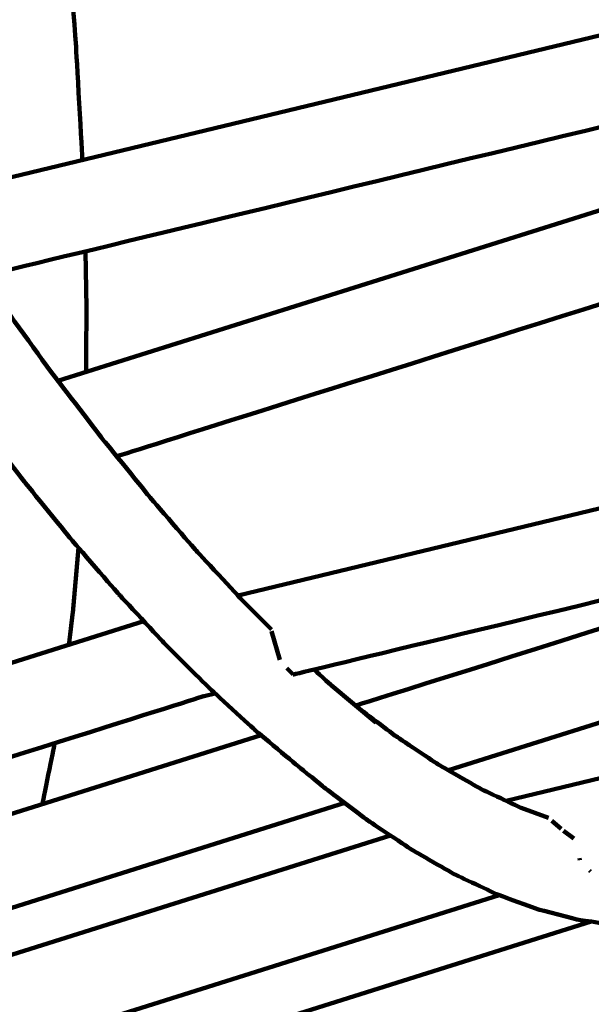
# Model space of a CAD drawing. Units: millimetres. Extents: x -4968 to 4916, y -4545 to 4557.
# Drawn here: x -592 to -528, y 1296 to 1406 of the extents above; entities that cross this region are included whole.
import ezdxf

# ---------------------------------------------------------------- set-up
doc = ezdxf.new("R2010")
doc.units = ezdxf.units.MM
doc.header["$MEASUREMENT"] = 0
doc.layers.add('layer 1', color=7, linetype='Continuous')

# ---------------------------------------------------------------- blocks, each defined once
blk = doc.blocks.new('ИК 0156Т-4')
at = {"layer": 'layer 1', "color": 18, "lineweight": 211, "true_color": 0x000000}
for points, knots in [([(439.8992, 2652.3859), (491.9172, 2700.1444), (547.5743, 2744.5488), (606.6422, 2785.1469), (606.6422, 2785.1469), (876.1661, 2970.3943), (1194.4743, 3060.6712), (1512.1053, 3052.0846), (1512.1053, 3052.0846), (1834.8224, 3120.0613), (2176.9142, 3083.2274), (2483.1669, 2937.2284), (2483.1669, 2937.2284), (2973.8501, 2703.3064), (3304.0498, 2222.0456), (3346.6851, 1680.6362), (3346.6851, 1680.6362), (3346.6851, 1680.6362), (3406.5749, 921.0597), (3406.5749, 921.0597), (3406.5749, 921.0597), (3406.5749, 921.0597), (3654.465, 942.8185), (3654.465, 942.8185), (3654.465, 942.8185), (3862.5522, 961.0836), (4050.2621, 873.5159), (4169.9705, 702.3324), (4169.9705, 702.3324), (4295.9399, 522.1963), (4324.5544, 323.4978), (4230.204, 121.0255), (4230.204, 121.0255), (4230.204, 121.0255), (4207.9855, 73.3455), (4207.9855, 73.3455), (4207.9855, 73.3455), (4402.8554, -54.0315), (4568.6336, -224.1073), (4691.243, -427.3026), (4691.243, -427.3026), (4901.3575, -775.5161), (4966.834, -1192.0897), (4873.8948, -1587.9163), (4873.8948, -1587.9163), (4822.6077, -1806.3472), (4725.311, -2008.9844), (4590.7246, -2183.4406), (4590.7246, -2183.4406), (4546.7633, -2402.7195), (4455.8249, -2611.6267), (4322.4585, -2794.7678), (4322.4585, -2794.7678), (4085.1394, -3120.6586), (3730.7482, -3341.9431), (3333.5907, -3411.8604), (3333.5907, -3411.8604), (3160.9223, -3442.2577), (2983.6381, -3443.1388), (2810.7669, -3414.9043), (2810.7669, -3414.9043), (2719.6489, -3490.5524), (2520.0097, -3744.0371), (2373.9964, -3697.667), (2373.9964, -3697.667), (2241.7238, -3868.5854), (2073.7384, -4012.3981), (1878.0087, -4117.4482), (1878.0087, -4117.4482), (1834.6739, -4140.7065), (1790.4633, -4161.8004), (1745.5328, -4180.7179), (1745.5328, -4180.7179), (1745.5328, -4180.7179), (1731.0153, -4193.7264), (1731.0153, -4193.7264), (1731.0153, -4193.7264), (1731.0153, -4193.7264), (1715.2759, -4193.0857), (1715.2759, -4193.0857), (1715.2759, -4193.0857), (1381.9921, -4325.2606), (1011.5424, -4339.1969), (666.2663, -4230.1037), (666.2663, -4230.1037), (589.9479, -4205.9902), (516.0637, -4176.2593), (445.0897, -4141.3346), (445.0897, -4141.3346), (445.0897, -4141.3346), (-634.9323, -4097.2983), (-634.9323, -4097.2983), (-634.9323, -4097.2983), (-866.3787, -4294.4142), (-1149.368, -4421.8844), (-1451.6844, -4463.7253), (-1451.6844, -4463.7253), (-1542.3221, -4476.2697), (-1634.0063, -4480.9709), (-1725.4291, -4477.8529), (-1725.4291, -4477.8529), (-1831.6456, -4510.4222), (-1941.6629, -4531.8616), (-2053.8135, -4541.3944), (-2053.8135, -4541.3944), (-2216.0283, -4555.1826), (-2380.242, -4543.6559), (-2538.9556, -4507.4302), (-2538.9556, -4507.4302), (-2832.5344, -4440.4221), (-3100.7955, -4291.03), (-3312.1511, -4077.5502), (-3312.1511, -4077.5502), (-3746.4984, -4080.954), (-4172.3465, -3905.827), (-4481.5505, -3577.8698), (-4481.5505, -3577.8698), (-4742.819, -3300.7554), (-4896.1874, -2939.3077), (-4913.5091, -2559.4567), (-4913.5091, -2559.4567), (-4917.2451, -2477.5286), (-4914.6147, -2395.3466), (-4905.6492, -2313.8248), (-4905.6492, -2313.8248), (-4894.4877, -2212.3341), (-4873.5378, -2112.2274), (-4843.2374, -2014.9628), (-4843.2374, -2014.9628), (-4837.5944, -1960.1773), (-4829.2457, -1905.681), (-4818.2411, -1851.7604), (-4818.2411, -1851.7604), (-4772.1321, -1625.8331), (-4679.9601, -1413.5099), (-4546.5674, -1228.9417), (-4546.5674, -1228.9417), (-4546.5674, -1228.9417), (-4705.822, -784.8692), (-4705.822, -784.8692), (-4705.822, -784.8692), (-4782.7225, -570.4365), (-4742.3303, -348.1802), (-4594.8983, -174.517), (-4594.8983, -174.517), (-4594.8983, -174.517), (-4445.2132, 1.8003), (-4445.2132, 1.8003), (-4445.2132, 1.8003), (-4445.2139, 74.2229), (-4440.2859, 146.7078), (-4430.4004, 218.6819), (-4430.4004, 218.6819), (-4401.6742, 427.8321), (-4331.691, 629.7022), (-4224.8917, 811.8013), (-4224.8917, 811.8013), (-3997.936, 1198.7743), (-3589.0057, 1489.4539), (-3141.68, 1572.3165), (-3141.68, 1572.3165), (-3061.631, 1918.1603), (-2930.0923, 2150.3017), (-2671.5849, 2394.1835), (-2671.5849, 2394.1835), (-2671.5849, 2394.1835), (-2671.5849, 3546.8967), (-2671.5849, 3546.8967), (-2671.5849, 3546.8967), (-2671.5849, 4097.6767), (-2222.3649, 4546.8967), (-1671.5849, 4546.8967), (-1671.5849, 4546.8967), (-1671.5849, 4546.8967), (-1087.7396, 4546.8967), (-1087.7396, 4546.8967), (-1087.7396, 4546.8967), (-536.9596, 4546.8967), (-87.7396, 4097.6767), (-87.7396, 3546.8967), (-87.7396, 3546.8967), (-87.7396, 3546.8967), (-87.7395, 2394.184), (-87.7395, 2394.184), (-87.7395, 2394.184), (-22.7098, 2332.8334), (26.9025, 2279.7999), (84.6111, 2211.374), (84.6111, 2211.374), (171.4751, 2380.3923), (292.096, 2532.4949), (439.8992, 2652.3859)], [0, 0, 0, 0, 0.02040816, 0.02040816, 0.02040816, 0.02040817, 0.04081633, 0.04081633, 0.04081633, 0.04081634, 0.06122449, 0.06122449, 0.06122449, 0.0612245, 0.08163265, 0.08163265, 0.08163265, 0.08163266, 0.10204082, 0.10204082, 0.10204082, 0.10204083, 0.12244898, 0.12244898, 0.12244898, 0.12244899, 0.14285714, 0.14285714, 0.14285714, 0.14285715, 0.16326531, 0.16326531, 0.16326531, 0.16326532, 0.18367347, 0.18367347, 0.18367347, 0.18367348, 0.20408163, 0.20408163, 0.20408163, 0.20408164, 0.2244898, 0.2244898, 0.2244898, 0.22448981, 0.24489796, 0.24489796, 0.24489796, 0.24489797, 0.26530612, 0.26530612, 0.26530612, 0.26530613, 0.28571429, 0.28571429, 0.28571429, 0.2857143, 0.30612245, 0.30612245, 0.30612245, 0.30612246, 0.32653061, 0.32653061, 0.32653061, 0.32653062, 0.34693878, 0.34693878, 0.34693878, 0.34693879, 0.36734694, 0.36734694, 0.36734694, 0.36734695, 0.3877551, 0.3877551, 0.3877551, 0.38775511, 0.40816327, 0.40816327, 0.40816327, 0.40816328, 0.42857143, 0.42857143, 0.42857143, 0.42857144, 0.44897959, 0.44897959, 0.44897959, 0.4489796, 0.46938776, 0.46938776, 0.46938776, 0.46938777, 0.48979592, 0.48979592, 0.48979592, 0.48979593, 0.51020408, 0.51020408, 0.51020408, 0.51020409, 0.53061224, 0.53061224, 0.53061224, 0.53061225, 0.55102041, 0.55102041, 0.55102041, 0.55102042, 0.57142857, 0.57142857, 0.57142857, 0.57142858, 0.59183673, 0.59183673, 0.59183673, 0.59183674, 0.6122449, 0.6122449, 0.6122449, 0.61224491, 0.63265306, 0.63265306, 0.63265306, 0.63265307, 0.65306122, 0.65306122, 0.65306122, 0.65306123, 0.67346939, 0.67346939, 0.67346939, 0.6734694, 0.69387755, 0.69387755, 0.69387755, 0.69387756, 0.71428571, 0.71428571, 0.71428571, 0.71428572, 0.73469388, 0.73469388, 0.73469388, 0.73469389, 0.75510204, 0.75510204, 0.75510204, 0.75510205, 0.7755102, 0.7755102, 0.7755102, 0.77551021, 0.79591837, 0.79591837, 0.79591837, 0.79591838, 0.81632653, 0.81632653, 0.81632653, 0.81632654, 0.83673469, 0.83673469, 0.83673469, 0.8367347, 0.85714286, 0.85714286, 0.85714286, 0.85714287, 0.87755102, 0.87755102, 0.87755102, 0.87755103, 0.89795918, 0.89795918, 0.89795918, 0.89795919, 0.91836735, 0.91836735, 0.91836735, 0.91836736, 0.93877551, 0.93877551, 0.93877551, 0.93877552, 0.95918367, 0.95918367, 0.95918367, 0.95918368, 1, 1, 1, 1]), ([(563.8817, -1324.4511), (563.8817, -1324.4511), (605.0418, -1311.5095), (605.0418, -1311.5095), (605.0418, -1311.5095), (605.0418, -1311.5095), (621.1182, -1305.7239), (621.1182, -1305.7239), (621.1182, -1305.7239), (631.6494, -1301.8744), (642.5364, -1297.7741), (652.9854, -1293.7094), (652.9854, -1293.7094), (652.9854, -1293.7094), (662.9472, -1289.7726), (662.9472, -1289.7726)], [0, 0, 0, 0, 0.2, 0.2, 0.2, 0.20000001, 0.4, 0.4, 0.4, 0.40000001, 0.6, 0.6, 0.6, 0.60000001, 1, 1, 1, 1]), ([(563.8817, -1324.4511), (563.8817, -1324.4511), (605.0418, -1311.5095), (605.0418, -1311.5095), (605.0418, -1311.5095), (605.0418, -1311.5095), (621.1182, -1305.7239), (621.1182, -1305.7239), (621.1182, -1305.7239), (631.6494, -1301.8744), (642.5364, -1297.7741), (652.9854, -1293.7094), (652.9854, -1293.7094), (652.9854, -1293.7094), (662.9472, -1289.7726), (662.9472, -1289.7726)], [0, 0, 0, 0, 0.2, 0.2, 0.2, 0.20000001, 0.4, 0.4, 0.4, 0.40000001, 0.6, 0.6, 0.6, 0.60000001, 1, 1, 1, 1]), ([(569.0311, -1329.1139), (569.0311, -1329.1139), (570.2546, -1328.8202), (570.2546, -1328.8202), (570.2546, -1328.8202), (570.2546, -1328.8202), (673.9122, -1296.2108), (673.9122, -1296.2108)], [0, 0, 0, 0, 0.33333333, 0.33333333, 0.33333333, 0.33333334, 1, 1, 1, 1]), ([(569.0311, -1329.1139), (569.0311, -1329.1139), (570.2546, -1328.8202), (570.2546, -1328.8202), (570.2546, -1328.8202), (570.2546, -1328.8202), (673.9122, -1296.2108), (673.9122, -1296.2108)], [0, 0, 0, 0, 0.33333333, 0.33333333, 0.33333333, 0.33333334, 1, 1, 1, 1]), ([(494.5681, -1312.9478), (494.5681, -1312.9478), (496.542, -1311.1398), (496.542, -1311.1398), (496.542, -1311.1398), (496.542, -1311.1398), (500.12, -1308.5542), (500.12, -1308.5542), (500.12, -1308.5542), (500.12, -1308.5542), (503.8692, -1306.5232), (503.8692, -1306.5232), (503.8692, -1306.5232), (503.8692, -1306.5232), (507.7816, -1305.0388), (507.7816, -1305.0388), (507.7816, -1305.0388), (507.7816, -1305.0388), (511.8489, -1304.0926), (511.8489, -1304.0926), (511.8489, -1304.0926), (511.8489, -1304.0926), (515.4758, -1303.538), (515.4758, -1303.538), (515.4758, -1303.538), (515.4758, -1303.538), (519.6819, -1303.1301), (519.6819, -1303.1301), (519.6819, -1303.1301), (519.6819, -1303.1301), (524.0238, -1303.2552), (524.0238, -1303.2552), (524.0238, -1303.2552), (524.0238, -1303.2552), (528.4908, -1303.9077), (528.4908, -1303.9077), (528.4908, -1303.9077), (528.4908, -1303.9077), (533.0747, -1305.0823), (533.0747, -1305.0823), (533.0747, -1305.0823), (533.0747, -1305.0823), (537.6315, -1306.7516), (537.6315, -1306.7516), (537.6315, -1306.7516), (537.6315, -1306.7516), (542.3078, -1308.9647), (542.3078, -1308.9647), (542.3078, -1308.9647), (542.3078, -1308.9647), (547.093, -1311.7053), (547.093, -1311.7053), (547.093, -1311.7053), (547.093, -1311.7053), (551.9732, -1314.957), (551.9732, -1314.957), (551.9732, -1314.957), (551.9732, -1314.957), (556.9351, -1318.6954), (556.9351, -1318.6954), (556.9351, -1318.6954), (556.9351, -1318.6954), (559.5859, -1320.8568), (559.5859, -1320.8568), (559.5859, -1320.8568), (559.5859, -1320.8568), (564.5804, -1325.0357), (564.5804, -1325.0357), (564.5804, -1325.0357), (564.5804, -1325.0357), (569.6347, -1329.6685), (569.6347, -1329.6685), (569.6347, -1329.6685), (569.6347, -1329.6685), (574.6862, -1334.701), (574.6862, -1334.701), (574.6862, -1334.701), (574.6862, -1334.701), (579.8058, -1340.2121), (579.8058, -1340.2121), (579.8058, -1340.2121), (579.8058, -1340.2121), (584.9797, -1346.1799), (584.9797, -1346.1799), (584.9797, -1346.1799), (584.9797, -1346.1799), (590.1998, -1352.5881), (590.1998, -1352.5881), (590.1998, -1352.5881), (590.1998, -1352.5881), (595.4498, -1359.4205), (595.4498, -1359.4205), (595.4498, -1359.4205), (595.4498, -1359.4205), (600.7243, -1366.6607), (600.7243, -1366.6607), (600.7243, -1366.6607), (600.7243, -1366.6607), (606.0097, -1374.2925), (606.0097, -1374.2925)], [0, 0, 0, 0, 0.03846154, 0.03846154, 0.03846154, 0.03846155, 0.07692308, 0.07692308, 0.07692308, 0.07692309, 0.11538462, 0.11538462, 0.11538462, 0.11538463, 0.15384615, 0.15384615, 0.15384615, 0.15384616, 0.19230769, 0.19230769, 0.19230769, 0.1923077, 0.23076923, 0.23076923, 0.23076923, 0.23076924, 0.26923077, 0.26923077, 0.26923077, 0.26923078, 0.30769231, 0.30769231, 0.30769231, 0.30769232, 0.34615385, 0.34615385, 0.34615385, 0.34615386, 0.38461538, 0.38461538, 0.38461538, 0.38461539, 0.42307692, 0.42307692, 0.42307692, 0.42307693, 0.46153846, 0.46153846, 0.46153846, 0.46153847, 0.5, 0.5, 0.5, 0.50000001, 0.53846154, 0.53846154, 0.53846154, 0.53846155, 0.57692308, 0.57692308, 0.57692308, 0.57692309, 0.61538462, 0.61538462, 0.61538462, 0.61538463, 0.65384615, 0.65384615, 0.65384615, 0.65384616, 0.69230769, 0.69230769, 0.69230769, 0.6923077, 0.73076923, 0.73076923, 0.73076923, 0.73076924, 0.76923077, 0.76923077, 0.76923077, 0.76923078, 0.80769231, 0.80769231, 0.80769231, 0.80769232, 0.84615385, 0.84615385, 0.84615385, 0.84615386, 0.88461538, 0.88461538, 0.88461538, 0.88461539, 0.92307692, 0.92307692, 0.92307692, 0.92307693, 1, 1, 1, 1]), ([(494.5681, -1312.9478), (494.5681, -1312.9478), (496.542, -1311.1398), (496.542, -1311.1398), (496.542, -1311.1398), (496.542, -1311.1398), (500.12, -1308.5542), (500.12, -1308.5542), (500.12, -1308.5542), (500.12, -1308.5542), (503.8692, -1306.5232), (503.8692, -1306.5232), (503.8692, -1306.5232), (503.8692, -1306.5232), (507.7816, -1305.0388), (507.7816, -1305.0388), (507.7816, -1305.0388), (507.7816, -1305.0388), (511.8489, -1304.0926), (511.8489, -1304.0926), (511.8489, -1304.0926), (511.8489, -1304.0926), (515.4758, -1303.538), (515.4758, -1303.538), (515.4758, -1303.538), (515.4758, -1303.538), (519.6819, -1303.1301), (519.6819, -1303.1301), (519.6819, -1303.1301), (519.6819, -1303.1301), (524.0238, -1303.2552), (524.0238, -1303.2552), (524.0238, -1303.2552), (524.0238, -1303.2552), (528.4908, -1303.9077), (528.4908, -1303.9077), (528.4908, -1303.9077), (528.4908, -1303.9077), (533.0747, -1305.0823), (533.0747, -1305.0823), (533.0747, -1305.0823), (533.0747, -1305.0823), (537.6315, -1306.7516), (537.6315, -1306.7516), (537.6315, -1306.7516), (537.6315, -1306.7516), (542.3078, -1308.9647), (542.3078, -1308.9647), (542.3078, -1308.9647), (542.3078, -1308.9647), (547.093, -1311.7053), (547.093, -1311.7053), (547.093, -1311.7053), (547.093, -1311.7053), (551.9732, -1314.957), (551.9732, -1314.957), (551.9732, -1314.957), (551.9732, -1314.957), (556.9351, -1318.6954), (556.9351, -1318.6954), (556.9351, -1318.6954), (556.9351, -1318.6954), (559.5859, -1320.8568), (559.5859, -1320.8568), (559.5859, -1320.8568), (559.5859, -1320.8568), (564.5804, -1325.0357), (564.5804, -1325.0357), (564.5804, -1325.0357), (564.5804, -1325.0357), (569.6347, -1329.6685), (569.6347, -1329.6685), (569.6347, -1329.6685), (569.6347, -1329.6685), (574.6862, -1334.701), (574.6862, -1334.701), (574.6862, -1334.701), (574.6862, -1334.701), (579.8058, -1340.2121), (579.8058, -1340.2121), (579.8058, -1340.2121), (579.8058, -1340.2121), (584.9797, -1346.1799), (584.9797, -1346.1799), (584.9797, -1346.1799), (584.9797, -1346.1799), (590.1998, -1352.5881), (590.1998, -1352.5881), (590.1998, -1352.5881), (590.1998, -1352.5881), (595.4498, -1359.4205), (595.4498, -1359.4205), (595.4498, -1359.4205), (595.4498, -1359.4205), (600.7243, -1366.6607), (600.7243, -1366.6607), (600.7243, -1366.6607), (600.7243, -1366.6607), (606.0097, -1374.2925), (606.0097, -1374.2925)], [0, 0, 0, 0, 0.03846154, 0.03846154, 0.03846154, 0.03846155, 0.07692308, 0.07692308, 0.07692308, 0.07692309, 0.11538462, 0.11538462, 0.11538462, 0.11538463, 0.15384615, 0.15384615, 0.15384615, 0.15384616, 0.19230769, 0.19230769, 0.19230769, 0.1923077, 0.23076923, 0.23076923, 0.23076923, 0.23076924, 0.26923077, 0.26923077, 0.26923077, 0.26923078, 0.30769231, 0.30769231, 0.30769231, 0.30769232, 0.34615385, 0.34615385, 0.34615385, 0.34615386, 0.38461538, 0.38461538, 0.38461538, 0.38461539, 0.42307692, 0.42307692, 0.42307692, 0.42307693, 0.46153846, 0.46153846, 0.46153846, 0.46153847, 0.5, 0.5, 0.5, 0.50000001, 0.53846154, 0.53846154, 0.53846154, 0.53846155, 0.57692308, 0.57692308, 0.57692308, 0.57692309, 0.61538462, 0.61538462, 0.61538462, 0.61538463, 0.65384615, 0.65384615, 0.65384615, 0.65384616, 0.69230769, 0.69230769, 0.69230769, 0.6923077, 0.73076923, 0.73076923, 0.73076923, 0.73076924, 0.76923077, 0.76923077, 0.76923077, 0.76923078, 0.80769231, 0.80769231, 0.80769231, 0.80769232, 0.84615385, 0.84615385, 0.84615385, 0.84615386, 0.88461538, 0.88461538, 0.88461538, 0.88461539, 0.92307692, 0.92307692, 0.92307692, 0.92307693, 1, 1, 1, 1]), ([(554.5779, -1316.92), (554.5779, -1316.92), (592.402, -1305.0279), (592.402, -1305.0279), (592.402, -1305.0279), (592.402, -1305.0279), (593.2911, -1306.2813), (593.2911, -1306.2813), (593.2911, -1306.2813), (593.2911, -1306.2813), (593.7778, -1306.3982), (593.7778, -1306.3982)], [0, 0, 0, 0, 0.25, 0.25, 0.25, 0.25000001, 0.5, 0.5, 0.5, 0.50000001, 1, 1, 1, 1]), ([(554.5779, -1316.92), (554.5779, -1316.92), (592.402, -1305.0279), (592.402, -1305.0279), (592.402, -1305.0279), (592.402, -1305.0279), (593.2911, -1306.2813), (593.2911, -1306.2813), (593.2911, -1306.2813), (593.2911, -1306.2813), (593.7778, -1306.3982), (593.7778, -1306.3982)], [0, 0, 0, 0, 0.25, 0.25, 0.25, 0.25000001, 0.5, 0.5, 0.5, 0.50000001, 1, 1, 1, 1]), ([(531.8757, -1315.2506), (531.8757, -1315.2506), (534.9099, -1316.3599), (534.9099, -1316.3599), (534.9099, -1316.3599), (534.9099, -1316.3599), (539.4748, -1318.5214), (539.4748, -1318.5214), (539.4748, -1318.5214), (539.4748, -1318.5214), (544.1485, -1321.1994), (544.1485, -1321.1994), (544.1485, -1321.1994), (544.1485, -1321.1994), (548.9146, -1324.375), (548.9146, -1324.375), (548.9146, -1324.375), (548.9146, -1324.375), (553.0635, -1327.5016), (553.0635, -1327.5016)], [0, 0, 0, 0, 0.16666667, 0.16666667, 0.16666667, 0.16666668, 0.33333333, 0.33333333, 0.33333333, 0.33333334, 0.5, 0.5, 0.5, 0.50000001, 0.66666667, 0.66666667, 0.66666667, 0.66666668, 1, 1, 1, 1]), ([(531.8757, -1315.2506), (531.8757, -1315.2506), (534.9099, -1316.3599), (534.9099, -1316.3599), (534.9099, -1316.3599), (534.9099, -1316.3599), (539.4748, -1318.5214), (539.4748, -1318.5214), (539.4748, -1318.5214), (539.4748, -1318.5214), (544.1485, -1321.1994), (544.1485, -1321.1994), (544.1485, -1321.1994), (544.1485, -1321.1994), (548.9146, -1324.375), (548.9146, -1324.375), (548.9146, -1324.375), (548.9146, -1324.375), (553.0635, -1327.5016), (553.0635, -1327.5016)], [0, 0, 0, 0, 0.16666667, 0.16666667, 0.16666667, 0.16666668, 0.33333333, 0.33333333, 0.33333333, 0.33333334, 0.5, 0.5, 0.5, 0.50000001, 0.66666667, 0.66666667, 0.66666667, 0.66666668, 1, 1, 1, 1]), ([(586.9155, -1323.5784), (586.9155, -1323.5784), (586.9535, -1323.3337), (586.9535, -1323.3337), (586.9535, -1323.3337), (586.9535, -1323.3337), (588.2776, -1316.7786), (588.2776, -1316.7786)], [0, 0, 0, 0, 0.33333333, 0.33333333, 0.33333333, 0.33333334, 1, 1, 1, 1]), ([(586.9155, -1323.5784), (586.9155, -1323.5784), (586.9535, -1323.3337), (586.9535, -1323.3337), (586.9535, -1323.3337), (586.9535, -1323.3337), (588.2776, -1316.7786), (588.2776, -1316.7786)], [0, 0, 0, 0, 0.33333333, 0.33333333, 0.33333333, 0.33333334, 1, 1, 1, 1]), ([(551.1141, -1325.8703), (551.1141, -1325.8703), (556.0732, -1330.0192), (556.0732, -1330.0192), (556.0732, -1330.0192), (556.0732, -1330.0192), (557.99, -1331.7756), (557.99, -1331.7756)], [0, 0, 0, 0, 0.33333333, 0.33333333, 0.33333333, 0.33333334, 1, 1, 1, 1]), ([(551.1141, -1325.8703), (551.1141, -1325.8703), (556.0732, -1330.0192), (556.0732, -1330.0192), (556.0732, -1330.0192), (556.0732, -1330.0192), (557.99, -1331.7756), (557.99, -1331.7756)], [0, 0, 0, 0, 0.33333333, 0.33333333, 0.33333333, 0.33333334, 1, 1, 1, 1]), ([(450.4309, -1357.2264), (450.4309, -1357.2264), (489.783, -1347.7487), (489.783, -1347.7487), (489.783, -1347.7487), (489.783, -1347.7487), (553.368, -1327.7572), (553.368, -1327.7572)], [0, 0, 0, 0, 0.33333333, 0.33333333, 0.33333333, 0.33333334, 1, 1, 1, 1]), ([(450.4309, -1357.2264), (450.4309, -1357.2264), (489.783, -1347.7487), (489.783, -1347.7487), (489.783, -1347.7487), (489.783, -1347.7487), (553.368, -1327.7572), (553.368, -1327.7572)], [0, 0, 0, 0, 0.33333333, 0.33333333, 0.33333333, 0.33333334, 1, 1, 1, 1]), ([(450.7218, -1357.5174), (450.7218, -1357.5174), (452.2878, -1357.2482), (452.2878, -1357.2482), (452.2878, -1357.2482), (452.2878, -1357.2482), (560.3254, -1331.2128), (560.3254, -1331.2128)], [0, 0, 0, 0, 0.33333333, 0.33333333, 0.33333333, 0.33333334, 1, 1, 1, 1]), ([(450.7218, -1357.5174), (450.7218, -1357.5174), (452.2878, -1357.2482), (452.2878, -1357.2482), (452.2878, -1357.2482), (452.2878, -1357.2482), (560.3254, -1331.2128), (560.3254, -1331.2128)], [0, 0, 0, 0, 0.33333333, 0.33333333, 0.33333333, 0.33333334, 1, 1, 1, 1]), ([(584.2456, -1345.3316), (584.2456, -1345.3316), (584.8872, -1338.1077), (584.8872, -1338.1077), (584.8872, -1338.1077), (584.8872, -1338.1077), (585.3222, -1334.5352), (585.3222, -1334.5352)], [0, 0, 0, 0, 0.33333333, 0.33333333, 0.33333333, 0.33333334, 1, 1, 1, 1]), ([(584.2456, -1345.3316), (584.2456, -1345.3316), (584.8872, -1338.1077), (584.8872, -1338.1077), (584.8872, -1338.1077), (584.8872, -1338.1077), (585.3222, -1334.5352), (585.3222, -1334.5352)], [0, 0, 0, 0, 0.33333333, 0.33333333, 0.33333333, 0.33333334, 1, 1, 1, 1]), ([(562.7316, -1336.2535), (562.7316, -1336.2535), (566.1084, -1339.6167), (566.1084, -1339.6167), (566.1084, -1339.6167), (566.1084, -1339.6167), (571.1898, -1345.0869), (571.1898, -1345.0869), (571.1898, -1345.0869), (571.1898, -1345.0869), (576.3257, -1351.0085), (576.3257, -1351.0085), (576.3257, -1351.0085), (576.3257, -1351.0085), (581.505, -1357.3705), (581.505, -1357.3705), (581.505, -1357.3705), (581.505, -1357.3705), (586.7197, -1364.154), (586.7197, -1364.154), (586.7197, -1364.154), (589.513, -1367.8864), (592.2446, -1371.759), (594.9006, -1375.5948)], [0, 0, 0, 0, 0.14285714, 0.14285714, 0.14285714, 0.14285715, 0.28571429, 0.28571429, 0.28571429, 0.2857143, 0.42857143, 0.42857143, 0.42857143, 0.42857144, 0.57142857, 0.57142857, 0.57142857, 0.57142858, 0.71428571, 0.71428571, 0.71428571, 0.71428572, 1, 1, 1, 1]), ([(562.7316, -1336.2535), (562.7316, -1336.2535), (566.1084, -1339.6167), (566.1084, -1339.6167), (566.1084, -1339.6167), (566.1084, -1339.6167), (571.1898, -1345.0869), (571.1898, -1345.0869), (571.1898, -1345.0869), (571.1898, -1345.0869), (576.3257, -1351.0085), (576.3257, -1351.0085), (576.3257, -1351.0085), (576.3257, -1351.0085), (581.505, -1357.3705), (581.505, -1357.3705), (581.505, -1357.3705), (581.505, -1357.3705), (586.7197, -1364.154), (586.7197, -1364.154), (586.7197, -1364.154), (589.513, -1367.8864), (592.2446, -1371.759), (594.9006, -1375.5948)], [0, 0, 0, 0, 0.14285714, 0.14285714, 0.14285714, 0.14285715, 0.28571429, 0.28571429, 0.28571429, 0.2857143, 0.42857143, 0.42857143, 0.42857143, 0.42857144, 0.57142857, 0.57142857, 0.57142857, 0.57142858, 0.71428571, 0.71428571, 0.71428571, 0.71428572, 1, 1, 1, 1]), ([(475.6724, -1388.3052), (475.6724, -1388.3052), (475.9089, -1388.2481), (475.9089, -1388.2481), (475.9089, -1388.2481), (475.9089, -1388.2481), (580.0015, -1355.5217), (580.0015, -1355.5217)], [0, 0, 0, 0, 0.33333333, 0.33333333, 0.33333333, 0.33333334, 1, 1, 1, 1]), ([(475.6724, -1388.3052), (475.6724, -1388.3052), (475.9089, -1388.2481), (475.9089, -1388.2481), (475.9089, -1388.2481), (475.9089, -1388.2481), (580.0015, -1355.5217), (580.0015, -1355.5217)], [0, 0, 0, 0, 0.33333333, 0.33333333, 0.33333333, 0.33333334, 1, 1, 1, 1]), ([(583.4789, -1378.3489), (583.4789, -1378.3489), (583.3647, -1372.044), (583.3647, -1372.044), (583.3647, -1372.044), (583.3647, -1372.044), (583.4028, -1364.9071), (583.4028, -1364.9071)], [0, 0, 0, 0, 0.33333333, 0.33333333, 0.33333333, 0.33333334, 1, 1, 1, 1]), ([(583.4789, -1378.3489), (583.4789, -1378.3489), (583.3647, -1372.044), (583.3647, -1372.044), (583.3647, -1372.044), (583.3647, -1372.044), (583.4028, -1364.9071), (583.4028, -1364.9071)], [0, 0, 0, 0, 0.33333333, 0.33333333, 0.33333333, 0.33333334, 1, 1, 1, 1]), ([(483.8533, -1402.2718), (483.8533, -1402.2718), (485.1366, -1402.0516), (485.1366, -1402.0516), (485.1366, -1402.0516), (485.1366, -1402.0516), (596.1703, -1375.2903), (596.1703, -1375.2903)], [0, 0, 0, 0, 0.33333333, 0.33333333, 0.33333333, 0.33333334, 1, 1, 1, 1]), ([(483.8533, -1402.2718), (483.8533, -1402.2718), (485.1366, -1402.0516), (485.1366, -1402.0516), (485.1366, -1402.0516), (485.1366, -1402.0516), (596.1703, -1375.2903), (596.1703, -1375.2903)], [0, 0, 0, 0, 0.33333333, 0.33333333, 0.33333333, 0.33333334, 1, 1, 1, 1]), ([(586.2466, -1420.8576), (585.6104, -1414.2645), (584.9854, -1407.7447), (584.5256, -1401.1299), (584.5256, -1401.1299), (584.5256, -1401.1299), (583.8187, -1388.5391), (583.8187, -1388.5391)], [0, 0, 0, 0, 0.33333333, 0.33333333, 0.33333333, 0.33333334, 1, 1, 1, 1]), ([(586.2466, -1420.8576), (585.6104, -1414.2645), (584.9854, -1407.7447), (584.5256, -1401.1299), (584.5256, -1401.1299), (584.5256, -1401.1299), (583.8187, -1388.5391), (583.8187, -1388.5391)], [0, 0, 0, 0, 0.33333333, 0.33333333, 0.33333333, 0.33333334, 1, 1, 1, 1])]:
    blk.add_open_spline(points, degree=3, knots=knots, dxfattribs=at)
for points in [[(537.3759, -1306.6565), (537.3759, -1306.6565), (639.5382, -1274.5228), (639.5382, -1274.5228)], [(611.1075, -1277.2905), (611.1075, -1277.2905), (527.1069, -1303.7065), (527.1069, -1303.7065)], [(549.4882, -1313.3012), (549.4882, -1313.3012), (649.2471, -1281.9234), (649.2471, -1281.9234)], [(528.4908, -1303.9077), (528.4908, -1303.9077), (528.4908, -1303.9077), (528.4908, -1303.9077)], [(576.9728, -1337.1616), (576.9728, -1337.1616), (680.5923, -1304.563), (680.5923, -1304.563)], [(533.0747, -1305.0823), (533.0747, -1305.0823), (533.0747, -1305.0823), (533.0747, -1305.0823)], [(537.6315, -1306.7516), (537.6315, -1306.7516), (537.6315, -1306.7516), (537.6315, -1306.7516)], [(542.3078, -1308.9647), (542.3078, -1308.9647), (542.3078, -1308.9647), (542.3078, -1308.9647)], [(527.1803, -1309.2883), (527.1803, -1309.2883), (527.2891, -1309.4052), (527.2891, -1309.4052)], [(528.4174, -1310.7863), (528.4174, -1310.7863), (528.3549, -1310.558), (528.3549, -1310.558)], [(547.093, -1311.7053), (547.093, -1311.7053), (547.093, -1311.7053), (547.093, -1311.7053)], [(530.1874, -1313.8287), (530.1874, -1313.8287), (529.021, -1312.9777), (529.021, -1312.9777)], [(531.5005, -1314.9325), (531.5005, -1314.9325), (530.4484, -1314.0462), (530.4484, -1314.0462)], [(530.4484, -1314.0462), (530.4484, -1314.0462), (530.4484, -1314.0462), (530.4484, -1314.0462)], [(531.5005, -1314.9325), (531.5005, -1314.9325), (530.4484, -1314.0462), (530.4484, -1314.0462)], [(531.0139, -1314.5247), (531.0139, -1314.5247), (531.0139, -1314.5247), (531.0139, -1314.5247)], [(531.5005, -1314.9325), (531.5005, -1314.9325), (531.5005, -1314.9325), (531.5005, -1314.9325)], [(531.8757, -1315.2506), (531.8757, -1315.2506), (531.8757, -1315.2506), (531.8757, -1315.2506)], [(551.9732, -1314.957), (551.9732, -1314.957), (551.9732, -1314.957), (551.9732, -1314.957)], [(534.9099, -1316.3599), (534.9099, -1316.3599), (534.9099, -1316.3599), (534.9099, -1316.3599)], [(588.2776, -1316.7786), (588.2776, -1316.7786), (588.2776, -1316.7786), (588.2776, -1316.7786)], [(433.0794, -1342.0854), (433.0794, -1342.0854), (536.5793, -1317.1511), (536.5793, -1317.1511)], [(554.5779, -1316.92), (554.5779, -1316.92), (554.5779, -1316.92), (554.5779, -1316.92)], [(539.4748, -1318.5214), (539.4748, -1318.5214), (539.4748, -1318.5214), (539.4748, -1318.5214)], [(556.9351, -1318.6954), (556.9351, -1318.6954), (556.9351, -1318.6954), (556.9351, -1318.6954)], [(488.6737, -1337.6428), (488.6737, -1337.6428), (543.0229, -1320.555), (543.0229, -1320.555)], [(544.1485, -1321.1994), (544.1485, -1321.1994), (544.1485, -1321.1994), (544.1485, -1321.1994)], [(559.5859, -1320.8568), (559.5859, -1320.8568), (559.5859, -1320.8568), (559.5859, -1320.8568)], [(586.9535, -1323.3337), (586.9535, -1323.3337), (586.9535, -1323.3337), (586.9535, -1323.3337)], [(548.9146, -1324.375), (548.9146, -1324.375), (548.9146, -1324.375), (548.9146, -1324.375)], [(563.8817, -1324.4511), (563.8817, -1324.4511), (563.8817, -1324.4511), (563.8817, -1324.4511)], [(586.9155, -1323.5784), (586.9155, -1323.5784), (586.9155, -1323.5784), (586.9155, -1323.5784)], [(564.5804, -1325.0357), (564.5804, -1325.0357), (564.5804, -1325.0357), (564.5804, -1325.0357)], [(551.1141, -1325.8703), (551.1141, -1325.8703), (551.1141, -1325.8703), (551.1141, -1325.8703)], [(553.0635, -1327.5016), (553.0635, -1327.5016), (553.0635, -1327.5016), (553.0635, -1327.5016)], [(553.368, -1327.7572), (553.368, -1327.7572), (553.368, -1327.7572), (553.368, -1327.7572)], [(570.2546, -1328.8202), (570.2546, -1328.8202), (570.2546, -1328.8202), (570.2546, -1328.8202)], [(556.0732, -1330.0192), (556.0732, -1330.0192), (556.0732, -1330.0192), (556.0732, -1330.0192)], [(569.0311, -1329.1139), (569.0311, -1329.1139), (569.0311, -1329.1139), (569.0311, -1329.1139)], [(569.6347, -1329.6685), (569.6347, -1329.6685), (569.6347, -1329.6685), (569.6347, -1329.6685)], [(557.99, -1331.7756), (557.99, -1331.7756), (557.99, -1331.7756), (557.99, -1331.7756)], [(560.3254, -1331.2128), (560.3254, -1331.2128), (561.0378, -1331.9224), (561.0378, -1331.9224)], [(560.3254, -1331.2128), (560.3254, -1331.2128), (560.3254, -1331.2128), (560.3254, -1331.2128)], [(560.3254, -1331.2128), (560.3254, -1331.2128), (561.0378, -1331.9224), (561.0378, -1331.9224)], [(560.3254, -1331.2128), (560.3254, -1331.2128), (560.3254, -1331.2128), (560.3254, -1331.2128)], [(560.4396, -1331.327), (560.4396, -1331.327), (560.4396, -1331.327), (560.4396, -1331.327)], [(561.0378, -1331.9224), (561.0378, -1331.9224), (561.0378, -1331.9224), (561.0378, -1331.9224)], [(562.7289, -1336.0414), (562.7289, -1336.0414), (561.7936, -1332.8686), (561.7936, -1332.8686)], [(561.7936, -1332.8686), (561.7936, -1332.8686), (561.7936, -1332.8686), (561.7936, -1332.8686)], [(562.7289, -1336.0414), (562.7289, -1336.0414), (561.7936, -1332.8686), (561.7936, -1332.8686)], [(562.4271, -1335.0219), (562.4271, -1335.0219), (562.4271, -1335.0219), (562.4271, -1335.0219)], [(574.6862, -1334.701), (574.6862, -1334.701), (574.6862, -1334.701), (574.6862, -1334.701)], [(585.3222, -1334.5352), (585.3222, -1334.5352), (585.3222, -1334.5352), (585.3222, -1334.5352)], [(562.7289, -1336.0414), (562.7289, -1336.0414), (562.7289, -1336.0414), (562.7289, -1336.0414)], [(562.7316, -1336.2535), (562.7316, -1336.2535), (562.7316, -1336.2535), (562.7316, -1336.2535)], [(584.8872, -1338.1077), (584.8872, -1338.1077), (584.8872, -1338.1077), (584.8872, -1338.1077)], [(566.1084, -1339.6167), (566.1084, -1339.6167), (566.1084, -1339.6167), (566.1084, -1339.6167)], [(458.3861, -1366.049), (458.3861, -1366.049), (566.4672, -1340.0055), (566.4672, -1340.0055)], [(579.8058, -1340.2121), (579.8058, -1340.2121), (579.8058, -1340.2121), (579.8058, -1340.2121)], [(571.1898, -1345.0869), (571.1898, -1345.0869), (571.1898, -1345.0869), (571.1898, -1345.0869)], [(584.2456, -1345.3316), (584.2456, -1345.3316), (584.2456, -1345.3316), (584.2456, -1345.3316)], [(584.9797, -1346.1799), (584.9797, -1346.1799), (584.9797, -1346.1799), (584.9797, -1346.1799)], [(576.3257, -1351.0085), (576.3257, -1351.0085), (576.3257, -1351.0085), (576.3257, -1351.0085)], [(590.1998, -1352.5881), (590.1998, -1352.5881), (590.1998, -1352.5881), (590.1998, -1352.5881)], [(580.0015, -1355.5217), (580.0015, -1355.5217), (580.0015, -1355.5217), (580.0015, -1355.5217)], [(581.505, -1357.3705), (581.505, -1357.3705), (581.505, -1357.3705), (581.505, -1357.3705)], [(480.7266, -1397.1876), (480.7266, -1397.1876), (586.5403, -1363.9229), (586.5403, -1363.9229)], [(583.4028, -1364.9071), (583.4028, -1364.9071), (583.4028, -1364.9071), (583.4028, -1364.9071)], [(586.7197, -1364.154), (586.7197, -1364.154), (586.7197, -1364.154), (586.7197, -1364.154)], [(583.3647, -1372.044), (583.3647, -1372.044), (583.3647, -1372.044), (583.3647, -1372.044)], [(583.4789, -1378.3489), (583.4789, -1378.3489), (583.4789, -1378.3489), (583.4789, -1378.3489)], [(489.1849, -1411.3472), (489.1849, -1411.3472), (600.844, -1384.4336), (600.844, -1384.4336)], [(583.8187, -1388.5391), (583.8187, -1388.5391), (583.8187, -1388.5391), (583.8187, -1388.5391)], [(583.922, -1391.1083), (583.922, -1391.1083), (583.922, -1391.1083), (583.922, -1391.1083)], [(584.5256, -1401.1299), (584.5256, -1401.1299), (584.5256, -1401.1299), (584.5256, -1401.1299)]]:
    blk.add_open_spline(points, degree=3, dxfattribs=at)

msp = doc.modelspace()

# ---------------------------------------------------------------- block references
at = {"color": 18, "true_color": 0x000000, "rotation": 180}
msp.add_blockref('ИК 0156Т-4', (-1.31, 1.86), dxfattribs=at)

doc.saveas('drawing.dxf')
